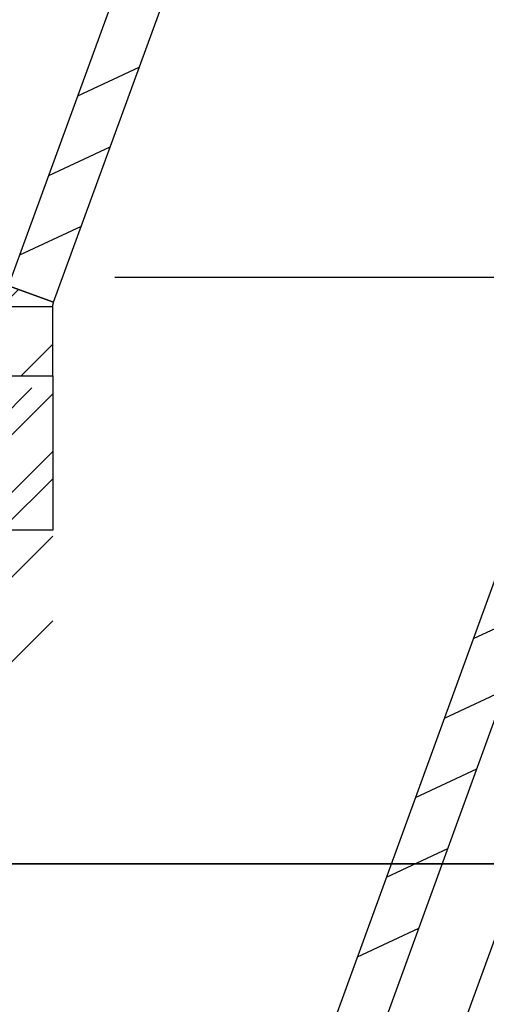
# Model space of a CAD drawing. Units: millimetres. Extents: x 3978 to 85105, y -10669 to 27646.
# Drawn here: x 4688 to 4766, y -9289 to -9125 of the extents above; entities that cross this region are included whole.
import ezdxf

# ---------------------------------------------------------------- set-up
doc = ezdxf.new("R2010")
doc.units = ezdxf.units.MM
doc.linetypes.add('DDS_LT3', pattern=[259.999998, 20, -69.999999, 100, -69.999999])
for name, color, linetype in [('BELKI - WIEŃCE', 7, 'Continuous'), ('IZOLACJE PRZECIWWODNE', 7, 'Continuous'), ('Nawiew', 7, 'Continuous'), ('OPISY.wykonawczy', 7, 'Continuous'), ('Osie', 7, 'Continuous'), ('POZYCJE KONSTRUKTORSKIE', 7, 'Continuous'), ('STROPY', 7, 'Continuous'), ('STROPY.widoczne', 7, 'Continuous'), ('TEREN', 7, 'Continuous'), ('TEREN - ZASYPY', 7, 'Continuous'), ('TEREN ISTNIEJĄCAY.linia przekroju', 7, 'Continuous'), ('WYMIARY.bud._wyk.', 7, 'Continuous'), ('ZNACZNIKI - PRZEKROJE.widoczne', 7, 'Continuous'), ('ZNACZNIKI WARSTW', 7, 'Continuous')]:
    doc.layers.add(name, color=color, linetype=linetype)

# ---------------------------------------------------------------- blocks, each defined once
blk = doc.blocks.new('BER_BE100090BoL_1043_000_020102_2_0_350_315_80_0_10_1_0nff_270_0_350_315_-180_90_100_0_0J-867')
at = {"color": 0, "lineweight": -2}
for p, q in [((-255, 0), (-255, 257.5)), ((-175, 0), (-175, 257.5)), ((-138.9, 257.5), (-138.9, 257.5)), ((2.5, 257.5), (2.5, 257.5)), ((143.9, 257.5), (143.9, 257.5)), ((175, 257.5), (175, 0)), ((255, 257.5), (255, 0)), ((-204.3, 237.5), (-255, 186.8)), ((-62.8, 237.5), (-142.8, 157.5)), ((78.6, 237.5), (-1.4, 157.5)), ((220, 237.5), (140, 157.5)), ((-175, 221.4), (-255, 141.4)), ((255, 227.2), (175, 147.2)), ((-175, 125.3), (-255, 45.3)), ((255, 131.1), (175, 51.1)), ((255, 85.7), (175, 5.7)), ((-175, 80), (-255, 0)), ((-255, 0), (-255, 0)), ((-175, 0), (-255, 0)), ((-175, 0), (-255, 0)), ((-175, 0), (-175, 0)), ((-138.9, 0), (-138.9, 0)), ((-113.6, 0), (-113.6, 0)), ((-113.6, 0), (-113.6, 0)), ((-175, -16.1), (-255, -96.1)), ((2.5, 0), (2.5, 0)), ((27.8, 0), (27.8, 0)), ((27.8, 0), (27.8, 0)), ((143.9, 0), (143.9, 0)), ((169.3, 0), (169.3, 0)), ((169.3, 0), (169.3, 0)), ((255, 0), (175, 0)), ((255, 0), (175, 0)), ((175, 0), (175, 0)), ((255, -10.3), (175, -90.3)), ((255, 0), (255, 0)), ((-175, -157.5), (-255, -237.5)), ((-33.6, -157.5), (-113.6, -237.5)), ((107.8, -157.5), (27.8, -237.5)), ((255, -151.8), (169.3, -237.5))]:
    blk.add_line(p, q, dxfattribs=at)
for points in [[(175, 257.5, 0), (175, 257.5, 0), (-175, 257.5, 0), (-175, 257.5, 0)], [(-175, -157.5, 0), (-175, 157.5, 0), (175, 157.5, 0), (175, -157.5, 0), (-175, -157.5, 0)], [(-175, -157.5, 0), (-175, 157.5, 0), (175, 157.5, 0), (175, -157.5, 0), (-175, -157.5, 0)], [(-175, 0, 0), (-175, 157.5, 0), (175, 157.5, 0), (175, 0, 0)], [(175, 0, 0), (175, -157.5, 0), (-175, -157.5, 0), (-175, 0, 0)]]:
    blk.add_polyline3d(points, dxfattribs=at)
blk = doc.blocks.new('BER_BE100090BoL_1043_000_020102_2_0_350_315_80_0_10_1_90nff_0_0_350_315_20_100_0_0J-869')
at = {"color": 0, "lineweight": -2}
for p, q in [((-227.3, 169.1), (-217.3, 179.2)), ((-113.6, 141.4), (-113.6, 141.4)), ((-9.9, 103.7), (-9.9, 103.7)), ((-255, 0), (-166.1, 88.9)), ((93.8, 66), (93.8, 66)), ((175.2, 5.9), (197.5, 28.2)), ((-113.6, 0), (-113.6, 0)), ((27.8, 0), (27.8, 0)), ((169.3, 0), (169.3, 0))]:
    blk.add_line(p, q, dxfattribs=at)
for points in [[(-255, 0, 0), (255, 0, 0), (255, 0.3, 0), (255, 0.7, 0), (255, 1, 0), (255, 1.4, 0), (255.1, 1.7, 0), (255.1, 2.1, 0), (255.1, 2.4, 0), (255.2, 2.8, 0), (255.2, 3.1, 0), (255.3, 3.5, 0), (255.4, 3.8, 0), (255.4, 4.2, 0), (255.5, 4.5, 0), (255.6, 4.8, 0), (255.7, 5.2, 0), (255.8, 5.5, 0), (255.9, 5.8, 0), (256, 6.2, 0), (256.1, 6.5, 0), (256.2, 6.8, 0), (-223, 181.3, 0), (-224.3, 177.9, 0), (-225.5, 174.4, 0), (-226.7, 171, 0), (-227.8, 167.6, 0), (-228.9, 164.1, 0), (-230.1, 160.7, 0), (-231.1, 157.2, 0), (-232.2, 153.7, 0), (-233.3, 150.3, 0), (-234.3, 146.8, 0), (-235.3, 143.3, 0), (-236.2, 139.8, 0), (-237.2, 136.3, 0), (-238.1, 132.8, 0), (-239, 129.3, 0), (-239.9, 125.8, 0), (-240.7, 122.2, 0), (-241.5, 118.7, 0), (-242.3, 115.2, 0), (-243.1, 111.6, 0), (-243.9, 108.1, 0), (-244.6, 104.5, 0), (-245.3, 101, 0), (-246, 97.4, 0), (-246.6, 93.8, 0), (-247.3, 90.2, 0), (-247.9, 86.7, 0), (-248.4, 83.1, 0), (-249, 79.5, 0), (-249.5, 75.9, 0), (-250, 72.3, 0), (-250.5, 68.7, 0), (-251, 65.1, 0), (-251.4, 61.5, 0), (-251.8, 57.9, 0), (-252.2, 54.3, 0), (-252.6, 50.7, 0), (-252.9, 47.1, 0), (-253.2, 43.5, 0), (-253.5, 39.9, 0), (-253.8, 36.2, 0), (-254, 32.6, 0), (-254.2, 29, 0), (-254.4, 25.4, 0), (-254.6, 21.8, 0), (-254.7, 18.1, 0), (-254.8, 14.5, 0), (-254.9, 10.9, 0), (-255, 7.3, 0), (-255, 3.6, 0), (-255, 0, 0)], [(-175, 0, 0), (175, 0, 0), (175, 1.6, 0), (175.1, 3.2, 0), (175.1, 4.8, 0), (175.2, 6.3, 0), (175.3, 7.9, 0), (175.5, 9.5, 0), (175.6, 11.1, 0), (175.8, 12.7, 0), (176, 14.2, 0), (176.3, 15.8, 0), (176.5, 17.4, 0), (176.8, 18.9, 0), (177.1, 20.5, 0), (177.5, 22, 0), (177.8, 23.6, 0), (178.2, 25.1, 0), (178.6, 26.6, 0), (179.1, 28.2, 0), (179.5, 29.7, 0), (180, 31.2, 0), (180.5, 32.7, 0), (181, 34.2, 0), (-147.9, 153.9, 0), (-149, 150.8, 0), (-150.1, 147.6, 0), (-151.2, 144.4, 0), (-152.2, 141.3, 0), (-153.3, 138.1, 0), (-154.3, 134.9, 0), (-155.3, 131.7, 0), (-156.3, 128.5, 0), (-157.2, 125.3, 0), (-158.1, 122.1, 0), (-159, 118.9, 0), (-159.9, 115.7, 0), (-160.7, 112.4, 0), (-161.6, 109.2, 0), (-162.4, 105.9, 0), (-163.1, 102.7, 0), (-163.9, 99.4, 0), (-164.6, 96.2, 0), (-165.3, 92.9, 0), (-166, 89.6, 0), (-166.6, 86.4, 0), (-167.3, 83.1, 0), (-167.9, 79.8, 0), (-168.5, 76.5, 0), (-169, 73.2, 0), (-169.5, 69.9, 0), (-170, 66.6, 0), (-170.5, 63.3, 0), (-171, 60, 0), (-171.4, 56.7, 0), (-171.8, 53.3, 0), (-172.2, 50, 0), (-172.6, 46.7, 0), (-172.9, 43.4, 0), (-173.2, 40.1, 0), (-173.5, 36.7, 0), (-173.8, 33.4, 0), (-174, 30.1, 0), (-174.2, 26.7, 0), (-174.4, 23.4, 0), (-174.6, 20, 0), (-174.7, 16.7, 0), (-174.8, 13.4, 0), (-174.9, 10, 0), (-175, 6.7, 0), (-175, 3.3, 0), (-175, 0, 0)]]:
    blk.add_polyline3d(points, dxfattribs=at)

msp = doc.modelspace()

# ---------------------------------------------------------------- hatches: boundary and pattern name
at = {"layer": 'OPISY.wykonawczy'}
for points in [[(4714.63, -9265.74), (4712.39, -9265.74), (4710.97, -9265.74)], [(4714.63, -9265.74), (4710.97, -9265.74), (4713.93, -9265.74)], [(4713.93, -9265.74), (4712.74, -9265.74), (4714.17, -9265.74)], [(4714.17, -9265.74), (4714.63, -9265.74), (4713.93, -9265.74)], [(4714.17, -9265.74), (4718.29, -9265.74), (4716.87, -9265.74)], [(4714.63, -9265.74), (4714.17, -9265.74), (4716.87, -9265.74)], [(4730.52, -9265.74), (4736.3, -9265.74), (4729.02, -9265.74)], [(4729.02, -9265.74), (4736.3, -9265.74), (4730.52, -9265.74)], [(4737.79, -9265.74), (4737.27, -9265.74), (4736.76, -9265.74)], [(4737.79, -9265.74), (4736.76, -9265.74), (4738.19, -9265.74)], [(4736.76, -9265.74), (4738.15, -9265.74), (4738.19, -9265.74)], [(4736.76, -9265.74), (4744.1, -9265.74), (4744.09, -9265.74)], [(4736.76, -9265.74), (4744.09, -9265.74), (4738.15, -9265.74)], [(4744.1, -9265.74), (4744.1, -9265.74), (4736.76, -9265.74), (4744.1, -9265.74)], [(4744.1, -9265.74), (4744.1, -9265.74), (4736.76, -9265.74), (4744.1, -9265.74)], [(4738.23, -9265.74), (4738.23, -9265.74), (4744.1, -9265.74), (4736.76, -9265.74)], [(4738.26, -9265.74), (4738.23, -9265.74), (4736.76, -9265.74)], [(4736.76, -9265.74), (4737.28, -9265.74), (4737.8, -9265.74)], [(4736.76, -9265.74), (4737.8, -9265.74), (4738.61, -9265.74)], [(4736.76, -9265.74), (4738.61, -9265.74), (4738.26, -9265.74)], [(4737.79, -9265.74), (4738.19, -9265.74), (4738.56, -9265.74)], [(4738.56, -9265.74), (4738.3, -9265.74), (4737.79, -9265.74)], [(4739.24, -9265.74), (4738.61, -9265.74), (4737.8, -9265.74)], [(4739.24, -9265.74), (4737.8, -9265.74), (4738.31, -9265.74)], [(4744.1, -9265.74), (4738.23, -9265.74), (4742.67, -9265.74)], [(4740.55, -9265.74), (4739.68, -9265.74), (4738.3, -9265.74)], [(4740.55, -9265.74), (4738.3, -9265.74), (4739.22, -9265.74)], [(4738.3, -9265.74), (4738.89, -9265.74), (4739.22, -9265.74)], [(4738.3, -9265.74), (4738.56, -9265.74), (4738.89, -9265.74)], [(4740.08, -9265.74), (4740.48, -9265.74), (4738.31, -9265.74), (4739.66, -9265.74)], [(4740.48, -9265.74), (4740.02, -9265.74), (4738.31, -9265.74), (4740.48, -9265.74)], [(4738.31, -9265.74), (4740.02, -9265.74), (4739.24, -9265.74)], [(4740.55, -9265.74), (4739.22, -9265.74), (4740.06, -9265.74)], [(4739.7, -9265.74), (4739.83, -9265.74), (4740.94, -9265.74)], [(4739.7, -9265.74), (4740.94, -9265.74), (4740.82, -9265.74)], [(4739.7, -9265.74), (4740.82, -9265.74), (4739.79, -9265.74)], [(4739.79, -9265.74), (4739.75, -9265.74), (4739.7, -9265.74)], [(4740.82, -9265.74), (4739.84, -9265.74), (4739.79, -9265.74)], [(4739.83, -9265.74), (4741.06, -9265.74), (4740.94, -9265.74)], [(4739.83, -9265.74), (4741.18, -9265.74), (4741.06, -9265.74)], [(4739.97, -9265.74), (4741.18, -9265.74), (4739.83, -9265.74)], [(4740.08, -9265.74), (4739.98, -9265.74), (4739.84, -9265.74)], [(4740.08, -9265.74), (4739.84, -9265.74), (4740.82, -9265.74)], [(4739.97, -9265.74), (4740.1, -9265.74), (4740.49, -9265.74)], [(4739.97, -9265.74), (4740.49, -9265.74), (4740.73, -9265.74)], [(4739.97, -9265.74), (4740.73, -9265.74), (4741.51, -9265.74)], [(4739.97, -9265.74), (4741.51, -9265.74), (4741.18, -9265.74)], [(4740.48, -9265.74), (4740.49, -9265.74), (4740.02, -9265.74)], [(4740.55, -9265.74), (4740.06, -9265.74), (4740.56, -9265.74)], [(4740.08, -9265.74), (4740.82, -9265.74), (4740.91, -9265.74)], [(4740.08, -9265.74), (4740.91, -9265.74), (4740.55, -9265.74)], [(4740.55, -9265.74), (4740.17, -9265.74), (4740.08, -9265.74)], [(4740.55, -9265.74), (4740.41, -9265.74), (4740.17, -9265.74)], [(4741, -9265.74), (4740.49, -9265.74), (4740.48, -9265.74)], [(4740.48, -9265.74), (4741.28, -9265.74), (4742.58, -9265.74)], [(4740.48, -9265.74), (4742.58, -9265.74), (4743.09, -9265.74)], [(4740.48, -9265.74), (4743.09, -9265.74), (4741.84, -9265.74)], [(4740.48, -9265.74), (4741.84, -9265.74), (4741, -9265.74)], [(4742.83, -9265.74), (4741.25, -9265.74), (4740.55, -9265.74)], [(4740.93, -9265.74), (4740.93, -9265.74), (4742.83, -9265.74), (4740.55, -9265.74)], [(4740.55, -9265.74), (4740.56, -9265.74), (4740.93, -9265.74)], [(4740.91, -9265.74), (4740.7, -9265.74), (4740.55, -9265.74)], [(4741.22, -9265.74), (4741.03, -9265.74), (4740.7, -9265.74)], [(4741.22, -9265.74), (4740.7, -9265.74), (4741.08, -9265.74)], [(4740.7, -9265.74), (4740.99, -9265.74), (4741.08, -9265.74)], [(4740.7, -9265.74), (4740.91, -9265.74), (4740.99, -9265.74)], [(4740.73, -9265.74), (4741.72, -9265.74), (4741.51, -9265.74)], [(4742.83, -9265.74), (4740.93, -9265.74), (4741.56, -9265.74)], [(4741.22, -9265.74), (4741.08, -9265.74), (4741.36, -9265.74)], [(4741.36, -9265.74), (4741.46, -9265.74), (4741.22, -9265.74)], [(4742.83, -9265.74), (4742.39, -9265.74), (4741.25, -9265.74)], [(4741.97, -9265.74), (4741.36, -9265.74), (4741.56, -9265.74)], [(4741.36, -9265.74), (4741.97, -9265.74), (4741.46, -9265.74)], [(4743.28, -9265.74), (4741.56, -9265.74), (4741.82, -9265.74)], [(4741.56, -9265.74), (4743.28, -9265.74), (4742.83, -9265.74)], [(4741.97, -9265.74), (4741.56, -9265.74), (4741.64, -9265.74)], [(4741.97, -9265.74), (4741.64, -9265.74), (4741.82, -9265.74)], [(4743.28, -9265.74), (4741.82, -9265.74), (4742.09, -9265.74)], [(4742.24, -9265.74), (4741.97, -9265.74), (4741.82, -9265.74)], [(4742.24, -9265.74), (4741.82, -9265.74), (4741.91, -9265.74)], [(4743.09, -9265.74), (4742.16, -9265.74), (4741.84, -9265.74)], [(4742.24, -9265.74), (4741.91, -9265.74), (4742, -9265.74)], [(4742.24, -9265.74), (4742, -9265.74), (4742.17, -9265.74)], [(4744.05, -9265.74), (4743.28, -9265.74), (4742.09, -9265.74)], [(4742.5, -9265.74), (4744.05, -9265.74), (4744.05, -9265.74), (4742.09, -9265.74)], [(4742.37, -9265.74), (4742.16, -9265.74), (4743.09, -9265.74)], [(4743.09, -9265.74), (4742.62, -9265.74), (4742.37, -9265.74)], [(4742.5, -9265.74), (4742.65, -9265.74), (4744.05, -9265.74)], [(4743.09, -9265.74), (4744.1, -9265.74), (4742.62, -9265.74)], [(4744.1, -9265.74), (4742.67, -9265.74), (4742.62, -9265.74)], [(4743.09, -9265.74), (4743.59, -9265.74), (4744.1, -9265.74)], [(4744.05, -9265.74), (4743.89, -9265.74), (4743.28, -9265.74)]]:
    msp.add_hatch(color=8, dxfattribs=at).paths.add_polyline_path(points)
at = {"layer": 'POZYCJE KONSTRUKTORSKIE'}
for points in [[(4694.03, -9265.74), (4691.4, -9265.74), (4690.33, -9265.74)], [(4694.03, -9265.74), (4690.33, -9265.74), (4690.89, -9265.74)], [(4694.03, -9265.74), (4690.89, -9265.74), (4692.11, -9265.74)], [(4694.03, -9265.74), (4693.25, -9265.74), (4691.4, -9265.74)], [(4694.03, -9265.74), (4692.11, -9265.74), (4692.77, -9265.74)], [(4692.77, -9265.74), (4693.43, -9265.74), (4694.03, -9265.74)], [(4694.03, -9265.74), (4693.43, -9265.74), (4694.34, -9265.74)], [(4694.03, -9265.74), (4694.34, -9265.74), (4696.91, -9265.74)], [(4694.34, -9265.74), (4694.58, -9265.74), (4696.91, -9265.74)]]:
    msp.add_hatch(color=8, dxfattribs=at).paths.add_polyline_path(points)

# ---------------------------------------------------------------- linework, layer by layer
at = {"layer": 'BELKI - WIEŃCE', "color": 8}
for p, q in [((4959.91, -9265.74), (4569.15, -9265.74)), ((4569.58, -9265.74), (4959.91, -9265.74))]:
    msp.add_line(p, q, dxfattribs=at)
at = {"layer": 'IZOLACJE PRZECIWWODNE', "color": 8}
for p, q in [((4690.7, -9265.74), (4690.7, -9265.74)), ((4690.7, -9265.74), (4690.7, -9265.74)), ((4693.94, -9265.74), (4693.94, -9265.74)), ((4693.94, -9265.74), (4693.94, -9265.74)), ((4703.7, -9265.74), (4703.7, -9265.74)), ((4703.7, -9265.74), (4703.7, -9265.74)), ((4706.93, -9265.74), (4706.93, -9265.74)), ((4706.93, -9265.74), (4706.93, -9265.74)), ((4716.7, -9265.74), (4716.7, -9265.74)), ((4716.7, -9265.74), (4716.7, -9265.74)), ((4719.93, -9265.74), (4719.93, -9265.74)), ((4719.93, -9265.74), (4719.93, -9265.74)), ((4729.7, -9265.74), (4729.7, -9265.74)), ((4729.7, -9265.74), (4729.7, -9265.74)), ((4732.92, -9265.74), (4732.92, -9265.74)), ((4732.92, -9265.74), (4732.92, -9265.74)), ((4742.7, -9265.74), (4742.7, -9265.74)), ((4742.7, -9265.74), (4742.7, -9265.74)), ((4745.92, -9265.74), (4745.92, -9265.74)), ((4745.92, -9265.74), (4745.92, -9265.74)), ((4755.7, -9265.74), (4755.7, -9265.74)), ((4755.7, -9265.74), (4755.7, -9265.74)), ((4758.91, -9265.74), (4758.91, -9265.74)), ((4758.91, -9265.74), (4758.91, -9265.74))]:
    msp.add_line(p, q, dxfattribs=at)
at = {"layer": 'Nawiew', "color": 8}
for p, q in [((4686.43, -9169.27), (4760.16, -8966.68)), ((4693.94, -9172), (4767.68, -8969.41)), ((4617.04, -9631.78), (4801.34, -9125.42)), ((4624.56, -9634.52), (4808.86, -9128.16)), ((4697.98, -9137.53), (4708.23, -9132.75)), ((4693.14, -9150.82), (4703.39, -9146.04)), ((4646.02, -9154.56), (4693.94, -9172)), ((4688.3, -9164.11), (4698.56, -9159.33)), ((4642.82, -9172.69), (4693.82, -9172.69)), ((4693.82, -9184.29), (4693.82, -9172.69)), ((4688.53, -9184.29), (4693.82, -9179)), ((4642.82, -9184.29), (4693.82, -9184.29)), ((4763.96, -9228.13), (4774.21, -9223.35)), ((4759.12, -9241.42), (4769.38, -9236.64)), ((4754.29, -9254.71), (4764.54, -9249.93)), ((4749.45, -9268), (4759.7, -9263.22)), ((4744.61, -9281.29), (4754.86, -9276.51))]:
    msp.add_line(p, q, dxfattribs=at)
at = {"layer": 'Nawiew', "color": 8, "linetype": 'DDS_LT3'}
msp.add_line((4636.31, -9638.8), (4820.61, -9132.44), dxfattribs=at)
at = {"layer": 'OPISY.wykonawczy', "color": 8}
for p, q in [((4690.95, -9265.74), (4690.95, -9265.74)), ((4694.56, -9265.74), (4694.56, -9265.74)), ((4695.7, -9265.74), (4695.7, -9265.74)), ((4699.26, -9265.74), (4699.26, -9265.74)), ((4699.26, -9265.74), (4706.14, -9265.74)), ((4699.26, -9265.74), (4703.39, -9265.74)), ((4699.26, -9265.74), (4706.14, -9265.74)), ((4700.08, -9265.74), (4700.08, -9265.74)), ((4700.45, -9265.74), (4700.45, -9265.74)), ((4704.06, -9265.74), (4707.67, -9265.74)), ((4709.23, -9265.74), (4709.23, -9265.74)), ((4711.41, -9265.74), (4715.02, -9265.74)), ((4711.45, -9265.74), (4715.06, -9265.74)), ((4711.94, -9265.74), (4715.2, -9265.74)), ((4717.72, -9265.74), (4720.3, -9265.74)), ((4719.01, -9265.74), (4722.28, -9265.74)), ((4722.88, -9265.74), (4720.3, -9265.74)), ((4722.88, -9265.74), (4725.63, -9265.74)), ((4728.21, -9265.74), (4725.63, -9265.74)), ((4727.26, -9265.74), (4727.26, -9265.74)), ((4732.59, -9265.74), (4727.26, -9265.74)), ((4727.74, -9265.74), (4727.74, -9265.74)), ((4729.33, -9265.74), (4733.11, -9265.74)), ((4729.78, -9265.74), (4729.78, -9265.74)), ((4730.27, -9265.74), (4739.72, -9265.74)), ((4733.81, -9265.74), (4736.39, -9265.74)), ((4738.97, -9265.74), (4736.39, -9265.74)), ((4738.05, -9265.74), (4738.05, -9265.74)), ((4738.97, -9265.74), (4741.72, -9265.74)), ((4740.68, -9265.74), (4740.68, -9265.74)), ((4744.29, -9265.74), (4741.72, -9265.74)), ((4741.78, -9265.74), (4741.78, -9265.74)), ((4747.67, -9265.74), (4741.83, -9265.74)), ((4741.83, -9265.74), (4747.67, -9265.74)), ((4741.83, -9265.74), (4747.67, -9265.74)), ((4746.36, -9265.74), (4755.81, -9265.74)), ((4750.83, -9265.74), (4754.09, -9265.74)), ((4755.05, -9265.74), (4755.05, -9265.74)), ((4756.95, -9265.74), (4764.34, -9265.74)), ((4764.34, -9265.74), (4756.95, -9265.74)), ((4757.42, -9265.74), (4757.42, -9265.74)), ((4764.82, -9265.74), (4757.42, -9265.74)), ((4757.87, -9265.74), (4757.87, -9265.74)), ((4760, -9265.74), (4764.82, -9265.74)), ((4760.74, -9265.74), (4762.63, -9265.74)), ((4764.69, -9265.74), (4762.63, -9265.74)), ((4764.69, -9265.74), (4766.75, -9265.74)), ((4765.43, -9265.74), (4765.43, -9265.74))]:
    msp.add_line(p, q, dxfattribs=at)
for points in [[(4690.95, -9265.74, 0), (4689.92, -9265.74, 0), (4688.72, -9265.74, 0), (4687.17, -9265.74, 0), (4686.14, -9265.74, 0), (4684.77, -9265.74, 0), (4684.6, -9265.74, 0), (4684.6, -9265.74, 0), (4684.77, -9265.74, 0), (4686.14, -9265.74, 0), (4687.17, -9265.74, 0), (4688.72, -9265.74, 0), (4689.92, -9265.74, 0), (4690.95, -9265.74, 0)], [(4687.64, -9265.74, 0), (4693.83, -9265.74, 0), (4690.39, -9265.74, 0), (4692.11, -9265.74, 0), (4692.97, -9265.74, 0), (4693.83, -9265.74, 0), (4694.17, -9265.74, 0), (4694.17, -9265.74, 0), (4693.83, -9265.74, 0), (4692.46, -9265.74, 0), (4691.08, -9265.74, 0), (4689.36, -9265.74, 0), (4687.64, -9265.74, 0), (4686.96, -9265.74, 0), (4686.78, -9265.74, 0)], [(4695.7, -9265.74, 0), (4694.67, -9265.74, 0), (4693.46, -9265.74, 0), (4691.92, -9265.74, 0), (4690.88, -9265.74, 0), (4689.51, -9265.74, 0), (4689.34, -9265.74, 0), (4689.34, -9265.74, 0), (4689.51, -9265.74, 0), (4690.88, -9265.74, 0), (4691.92, -9265.74, 0), (4693.46, -9265.74, 0), (4694.67, -9265.74, 0), (4695.7, -9265.74, 0)], [(4696.98, -9265.74, 0), (4696.47, -9265.74, 0), (4694.75, -9265.74, 0), (4693.2, -9265.74, 0), (4691.31, -9265.74, 0), (4691.14, -9265.74, 0), (4691.31, -9265.74, 0), (4692.69, -9265.74, 0), (4695.26, -9265.74, 0), (4696.47, -9265.74, 0), (4696.98, -9265.74, 0), (4696.98, -9265.74, 0), (4696.47, -9265.74, 0), (4694.75, -9265.74, 0), (4693.2, -9265.74, 0), (4691.31, -9265.74, 0), (4691.14, -9265.74, 0)], [(4695.31, -9265.74, 0), (4693.59, -9265.74, 0), (4692.56, -9265.74, 0), (4692.39, -9265.74, 0), (4692.39, -9265.74, 0), (4692.56, -9265.74, 0), (4693.59, -9265.74, 0), (4695.31, -9265.74, 0), (4696.68, -9265.74, 0), (4698.06, -9265.74, 0), (4699.43, -9265.74, 0), (4699.78, -9265.74, 0), (4699.78, -9265.74, 0), (4699.43, -9265.74, 0), (4698.06, -9265.74, 0), (4696.68, -9265.74, 0), (4695.31, -9265.74, 0)], [(4700.45, -9265.74, 0), (4699.42, -9265.74, 0), (4698.22, -9265.74, 0), (4696.67, -9265.74, 0), (4695.64, -9265.74, 0), (4694.26, -9265.74, 0), (4694.09, -9265.74, 0), (4694.09, -9265.74, 0), (4694.26, -9265.74, 0), (4695.64, -9265.74, 0), (4696.67, -9265.74, 0), (4698.22, -9265.74, 0), (4699.42, -9265.74, 0), (4700.45, -9265.74, 0)], [(4694.56, -9265.74, 0), (4694.74, -9265.74, 0), (4696.11, -9265.74, 0), (4697.31, -9265.74, 0), (4698.69, -9265.74, 0)], [(4703.28, -9265.74, 0), (4702.77, -9265.74, 0), (4701.39, -9265.74, 0), (4700.19, -9265.74, 0), (4698.47, -9265.74, 0), (4697.44, -9265.74, 0), (4697.27, -9265.74, 0), (4697.27, -9265.74, 0), (4697.44, -9265.74, 0), (4698.47, -9265.74, 0), (4700.19, -9265.74, 0), (4700.88, -9265.74, 0), (4702.42, -9265.74, 0), (4703.28, -9265.74, 0), (4704.14, -9265.74, 0), (4704.14, -9265.74, 0), (4703.28, -9265.74, 0), (4702.42, -9265.74, 0), (4700.88, -9265.74, 0), (4700.19, -9265.74, 0), (4698.47, -9265.74, 0), (4697.44, -9265.74, 0), (4697.27, -9265.74, 0)], [(4700.08, -9265.74, 0), (4700.76, -9265.74, 0), (4702.14, -9265.74, 0), (4703.51, -9265.74, 0), (4704.89, -9265.74, 0), (4705.75, -9265.74, 0), (4706.44, -9265.74, 0), (4706.44, -9265.74, 0), (4705.75, -9265.74, 0), (4704.89, -9265.74, 0), (4703.51, -9265.74, 0), (4702.14, -9265.74, 0), (4700.76, -9265.74, 0), (4700.08, -9265.74, 0)], [(4704.02, -9265.74, 0), (4702.99, -9265.74, 0), (4701.61, -9265.74, 0), (4701.44, -9265.74, 0), (4701.44, -9265.74, 0), (4701.61, -9265.74, 0), (4702.99, -9265.74, 0), (4704.02, -9265.74, 0), (4705.56, -9265.74, 0), (4706.77, -9265.74, 0), (4707.63, -9265.74, 0), (4708.31, -9265.74, 0), (4708.31, -9265.74, 0), (4707.63, -9265.74, 0), (4706.77, -9265.74, 0), (4705.56, -9265.74, 0), (4704.02, -9265.74, 0)], [(4703.73, -9265.74, 0), (4709.92, -9265.74, 0), (4706.48, -9265.74, 0), (4708.2, -9265.74, 0), (4709.06, -9265.74, 0), (4709.92, -9265.74, 0), (4710.26, -9265.74, 0), (4710.26, -9265.74, 0), (4709.92, -9265.74, 0), (4708.54, -9265.74, 0), (4707.17, -9265.74, 0), (4705.45, -9265.74, 0), (4703.73, -9265.74, 0), (4703.04, -9265.74, 0), (4702.87, -9265.74, 0)], [(4705.61, -9265.74, 0), (4705.61, -9265.74, 0), (4706.12, -9265.74, 0), (4707.15, -9265.74, 0), (4708.19, -9265.74, 0)], [(4709.23, -9265.74, 0), (4713.87, -9265.74, 0), (4715.25, -9265.74, 0), (4715.93, -9265.74, 0), (4716.62, -9265.74, 0), (4716.62, -9265.74, 0), (4715.93, -9265.74, 0), (4715.25, -9265.74, 0), (4713.87, -9265.74, 0), (4709.23, -9265.74, 0)], [(4712.45, -9265.74, 0), (4711.25, -9265.74, 0), (4710.22, -9265.74, 0), (4710.05, -9265.74, 0), (4710.05, -9265.74, 0), (4710.22, -9265.74, 0), (4711.25, -9265.74, 0), (4712.45, -9265.74, 0), (4714.34, -9265.74, 0), (4715.37, -9265.74, 0), (4716.23, -9265.74, 0), (4716.92, -9265.74, 0), (4716.92, -9265.74, 0), (4716.23, -9265.74, 0), (4715.37, -9265.74, 0), (4714.34, -9265.74, 0), (4712.45, -9265.74, 0)], [(4715.53, -9265.74, 0), (4714.5, -9265.74, 0), (4713.47, -9265.74, 0), (4712.95, -9265.74, 0), (4712.95, -9265.74, 0)], [(4713, -9265.74, 0), (4713, -9265.74, 0), (4713.51, -9265.74, 0), (4714.55, -9265.74, 0), (4715.58, -9265.74, 0)], [(4719.37, -9265.74, 0), (4718.86, -9265.74, 0), (4717.48, -9265.74, 0), (4716.28, -9265.74, 0), (4714.56, -9265.74, 0), (4713.53, -9265.74, 0), (4713.36, -9265.74, 0), (4713.36, -9265.74, 0), (4713.53, -9265.74, 0), (4714.56, -9265.74, 0), (4716.28, -9265.74, 0), (4716.97, -9265.74, 0), (4718.51, -9265.74, 0), (4719.37, -9265.74, 0), (4720.23, -9265.74, 0), (4720.23, -9265.74, 0), (4719.37, -9265.74, 0), (4718.51, -9265.74, 0), (4716.97, -9265.74, 0), (4716.28, -9265.74, 0), (4714.56, -9265.74, 0), (4713.53, -9265.74, 0), (4713.36, -9265.74, 0)], [(4720.35, -9265.74, 0), (4719.31, -9265.74, 0), (4717.94, -9265.74, 0), (4717.77, -9265.74, 0), (4717.77, -9265.74, 0), (4717.94, -9265.74, 0), (4719.31, -9265.74, 0), (4720.35, -9265.74, 0), (4721.89, -9265.74, 0), (4723.1, -9265.74, 0), (4723.95, -9265.74, 0), (4724.64, -9265.74, 0), (4724.64, -9265.74, 0), (4723.95, -9265.74, 0), (4723.1, -9265.74, 0), (4721.89, -9265.74, 0), (4720.35, -9265.74, 0)], [(4725.72, -9265.74, 0), (4722.28, -9265.74, 0), (4721.42, -9265.74, 0), (4720.39, -9265.74, 0), (4719.01, -9265.74, 0), (4718.84, -9265.74, 0)], [(4727.62, -9265.74, 0), (4726.25, -9265.74, 0), (4724.87, -9265.74, 0), (4722.81, -9265.74, 0), (4720.92, -9265.74, 0), (4720.23, -9265.74, 0), (4720.23, -9265.74, 0), (4720.4, -9265.74, 0), (4720.92, -9265.74, 0), (4722.12, -9265.74, 0), (4725.39, -9265.74, 0), (4726.25, -9265.74, 0), (4726.93, -9265.74, 0), (4727.62, -9265.74, 0), (4727.62, -9265.74, 0), (4726.25, -9265.74, 0), (4724.87, -9265.74, 0), (4722.81, -9265.74, 0), (4720.92, -9265.74, 0), (4720.23, -9265.74, 0)], [(4729.78, -9265.74, 0), (4728.75, -9265.74, 0), (4727.55, -9265.74, 0), (4726, -9265.74, 0), (4724.97, -9265.74, 0), (4723.6, -9265.74, 0), (4723.42, -9265.74, 0), (4723.42, -9265.74, 0), (4723.6, -9265.74, 0), (4724.97, -9265.74, 0), (4726, -9265.74, 0), (4727.55, -9265.74, 0), (4728.75, -9265.74, 0), (4729.78, -9265.74, 0)], [(4727.74, -9265.74, 0), (4728.42, -9265.74, 0), (4729.8, -9265.74, 0), (4731.17, -9265.74, 0), (4732.55, -9265.74, 0), (4733.41, -9265.74, 0), (4734.1, -9265.74, 0), (4734.1, -9265.74, 0), (4733.41, -9265.74, 0), (4732.55, -9265.74, 0), (4731.17, -9265.74, 0), (4729.8, -9265.74, 0), (4728.42, -9265.74, 0), (4727.74, -9265.74, 0)], [(4737.7, -9265.74, 0), (4738.05, -9265.74, 0), (4738.74, -9265.74, 0)], [(4739.24, -9265.74, 0), (4738.93, -9265.74, 0), (4738.61, -9265.74, 0), (4739.24, -9265.74, 0)], [(4740.68, -9265.74, 0), (4742.23, -9265.74, 0), (4743.26, -9265.74, 0), (4744.81, -9265.74, 0), (4746.01, -9265.74, 0), (4746.53, -9265.74, 0), (4746.53, -9265.74, 0)], [(4741.78, -9265.74, 0), (4743.33, -9265.74, 0), (4744.36, -9265.74, 0), (4745.74, -9265.74, 0), (4747.11, -9265.74, 0), (4747.46, -9265.74, 0), (4747.46, -9265.74, 0)], [(4749.76, -9265.74, 0), (4748.04, -9265.74, 0), (4747.01, -9265.74, 0), (4746.84, -9265.74, 0), (4746.84, -9265.74, 0), (4747.01, -9265.74, 0), (4748.04, -9265.74, 0), (4749.76, -9265.74, 0), (4751.14, -9265.74, 0), (4752.51, -9265.74, 0), (4753.89, -9265.74, 0), (4754.23, -9265.74, 0), (4754.23, -9265.74, 0), (4753.89, -9265.74, 0), (4752.51, -9265.74, 0), (4751.14, -9265.74, 0), (4749.76, -9265.74, 0)], [(4747.46, -9265.74, 0), (4749.35, -9265.74, 0), (4750.38, -9265.74, 0), (4751.58, -9265.74, 0), (4752.96, -9265.74, 0), (4753.3, -9265.74, 0), (4753.3, -9265.74, 0)], [(4757.53, -9265.74, 0), (4754.09, -9265.74, 0), (4753.23, -9265.74, 0), (4752.2, -9265.74, 0), (4750.83, -9265.74, 0), (4750.65, -9265.74, 0)], [(4753.35, -9265.74, 0), (4752.31, -9265.74, 0), (4750.94, -9265.74, 0), (4750.77, -9265.74, 0), (4750.77, -9265.74, 0), (4750.94, -9265.74, 0), (4752.31, -9265.74, 0), (4753.35, -9265.74, 0), (4754.89, -9265.74, 0), (4756.1, -9265.74, 0), (4756.95, -9265.74, 0), (4757.64, -9265.74, 0), (4757.64, -9265.74, 0), (4756.95, -9265.74, 0), (4756.1, -9265.74, 0), (4754.89, -9265.74, 0), (4753.35, -9265.74, 0)], [(4754.71, -9265.74, 0), (4755.05, -9265.74, 0), (4755.74, -9265.74, 0)], [(4758.35, -9265.74, 0), (4757.49, -9265.74, 0), (4757.32, -9265.74, 0), (4757.49, -9265.74, 0), (4758.35, -9265.74, 0), (4758.35, -9265.74, 0), (4757.49, -9265.74, 0), (4757.32, -9265.74, 0)], [(4757.87, -9265.74, 0), (4759.42, -9265.74, 0), (4760.45, -9265.74, 0), (4761.83, -9265.74, 0), (4763.2, -9265.74, 0), (4763.54, -9265.74, 0), (4763.54, -9265.74, 0)], [(4765.43, -9265.74, 0), (4764.4, -9265.74, 0), (4763.2, -9265.74, 0), (4761.65, -9265.74, 0), (4760.62, -9265.74, 0), (4759.25, -9265.74, 0), (4759.08, -9265.74, 0), (4759.08, -9265.74, 0), (4759.25, -9265.74, 0), (4760.62, -9265.74, 0), (4761.65, -9265.74, 0), (4763.2, -9265.74, 0), (4764.4, -9265.74, 0), (4765.43, -9265.74, 0)], [(4765.4, -9265.74, 0), (4763.68, -9265.74, 0), (4762.65, -9265.74, 0), (4762.48, -9265.74, 0), (4762.48, -9265.74, 0), (4762.65, -9265.74, 0), (4763.68, -9265.74, 0), (4765.4, -9265.74, 0), (4766.78, -9265.74, 0), (4768.15, -9265.74, 0), (4769.53, -9265.74, 0), (4769.87, -9265.74, 0), (4769.87, -9265.74, 0), (4769.53, -9265.74, 0), (4768.15, -9265.74, 0), (4766.78, -9265.74, 0), (4765.4, -9265.74, 0)], [(4763.54, -9265.74, 0), (4765.43, -9265.74, 0), (4766.47, -9265.74, 0), (4767.67, -9265.74, 0), (4769.04, -9265.74, 0), (4769.39, -9265.74, 0), (4769.39, -9265.74, 0)]]:
    msp.add_polyline3d(points, dxfattribs=at)
at = {"layer": 'Osie', "color": 8}
msp.add_line((4704.14, -9167.84), (4880.53, -9167.84), dxfattribs=at)
at = {"layer": 'STROPY', "color": 8}
for p, q in [((5250.43, -9265.74), (4530.62, -9265.74)), ((4960.97, -9265.74), (4537.43, -9265.74)), ((4960.97, -9265.74), (4537.43, -9265.74)), ((4959.91, -9265.74), (4537.43, -9265.74)), ((4960.97, -9265.74), (4537.43, -9265.74)), ((4959.91, -9265.74), (4537.43, -9265.74)), ((4960.97, -9265.74), (4537.43, -9265.74)), ((4959.91, -9265.74), (4538.49, -9265.74)), ((4959.91, -9265.74), (4538.49, -9265.74)), ((4905.1, -9265.74), (4587.98, -9265.74)), ((4689.2, -9265.74), (4689.2, -9265.74)), ((4689.2, -9265.74), (4689.2, -9265.74)), ((4689.2, -9265.74), (4689.2, -9265.74)), ((4689.2, -9265.74), (4689.2, -9265.74)), ((4699.2, -9265.74), (4699.2, -9265.74)), ((4699.2, -9265.74), (4699.2, -9265.74)), ((4699.2, -9265.74), (4699.2, -9265.74)), ((4699.2, -9265.74), (4699.2, -9265.74)), ((4709.2, -9265.74), (4709.2, -9265.74)), ((4709.2, -9265.74), (4709.2, -9265.74)), ((4709.2, -9265.74), (4709.2, -9265.74)), ((4709.2, -9265.74), (4709.2, -9265.74)), ((4719.2, -9265.74), (4719.2, -9265.74)), ((4719.2, -9265.74), (4719.2, -9265.74)), ((4719.2, -9265.74), (4719.2, -9265.74)), ((4719.2, -9265.74), (4719.2, -9265.74)), ((4729.2, -9265.74), (4729.2, -9265.74)), ((4729.2, -9265.74), (4729.2, -9265.74)), ((4729.2, -9265.74), (4729.2, -9265.74)), ((4729.2, -9265.74), (4729.2, -9265.74)), ((4739.2, -9265.74), (4739.2, -9265.74)), ((4739.2, -9265.74), (4739.2, -9265.74)), ((4739.2, -9265.74), (4739.2, -9265.74)), ((4739.2, -9265.74), (4739.2, -9265.74)), ((4749.2, -9265.74), (4749.2, -9265.74)), ((4749.2, -9265.74), (4749.2, -9265.74)), ((4749.2, -9265.74), (4749.2, -9265.74)), ((4749.2, -9265.74), (4749.2, -9265.74)), ((4759.2, -9265.74), (4759.2, -9265.74)), ((4759.2, -9265.74), (4759.2, -9265.74)), ((4759.2, -9265.74), (4759.2, -9265.74)), ((4759.2, -9265.74), (4759.2, -9265.74))]:
    msp.add_line(p, q, dxfattribs=at)
for points in [[(5250.43, -9265.74, 0), (4987.58, -9265.74, 0), (4960.97, -9265.74, 0), (4537.43, -9265.74, 0), (4530.62, -9265.74, 0)], [(5250.43, -9265.74, 0), (5218.5, -9265.74, 0), (4619.06, -9265.74, 0), (4530.62, -9265.74, 0)], [(4960.97, -9265.74, 0), (4905.1, -9265.74, 0), (4587.98, -9265.74, 0), (4537.43, -9265.74, 0)]]:
    msp.add_polyline3d(points, dxfattribs=at)
at = {"layer": 'STROPY.widoczne', "color": 8}
msp.add_line((5218.5, -9265.74), (4619.06, -9265.74), dxfattribs=at)
at = {"layer": 'TEREN', "color": 8}
msp.add_line((12391.15, -9265.74), (3978.21, -9265.74), dxfattribs=at)
at = {"layer": 'TEREN - ZASYPY', "color": 8}
msp.add_line((4864.77, -9265.74), (4631.48, -9265.74), dxfattribs=at)
at = {"layer": 'TEREN ISTNIEJĄCAY.linia przekroju', "color": 8}
msp.add_polyline3d([(6818.15, -9265.74, 0), (5701.1, -9265.74, 0), (5428.48, -9265.74, 0), (5303.66, -9265.74, 0), (5186.25, -9265.74, 0), (5048.38, -9265.74, 0), (4634.94, -9265.74, 0), (4434.2, -9265.74, 0)], dxfattribs=at)
at = {"layer": 'WYMIARY.bud._wyk.', "color": 8}
for p, q in [((4707.72, -9265.74), (4694.72, -9265.74)), ((4694.72, -9265.74), (4707.72, -9265.74)), ((4707.72, -9265.74), (4694.72, -9265.74)), ((4694.72, -9265.74), (4707.72, -9265.74)), ((4707.72, -9265.74), (4694.72, -9265.74)), ((4694.72, -9265.74), (4707.72, -9265.74)), ((4707.72, -9265.74), (4694.72, -9265.74)), ((4694.72, -9265.74), (4707.72, -9265.74)), ((4707.72, -9265.74), (4694.72, -9265.74)), ((4694.72, -9265.74), (4707.72, -9265.74)), ((4707.72, -9265.74), (4697.97, -9265.74)), ((4707.72, -9265.74), (4697.97, -9265.74)), ((4707.72, -9265.74), (4697.97, -9265.74)), ((4707.72, -9265.74), (4697.97, -9265.74)), ((4707.72, -9265.74), (4697.97, -9265.74)), ((4707.72, -9265.74), (4717.47, -9265.74)), ((4707.72, -9265.74), (4707.72, -9265.74)), ((4707.72, -9265.74), (4753.61, -9265.74)), ((4707.72, -9265.74), (4717.47, -9265.74)), ((4707.72, -9265.74), (4707.72, -9265.74)), ((4707.72, -9265.74), (4757.99, -9265.74)), ((4707.72, -9265.74), (4717.47, -9265.74)), ((4707.72, -9265.74), (4707.72, -9265.74)), ((4707.72, -9265.74), (4757.99, -9265.74)), ((4707.72, -9265.74), (4717.47, -9265.74)), ((4707.72, -9265.74), (4707.72, -9265.74)), ((4707.72, -9265.74), (4757.99, -9265.74)), ((4707.72, -9265.74), (4717.47, -9265.74)), ((4707.72, -9265.74), (4707.72, -9265.74)), ((4707.72, -9265.74), (4757.99, -9265.74)), ((4714.22, -9265.74), (4714.22, -9265.74)), ((4714.22, -9265.74), (4714.22, -9265.74)), ((4714.22, -9265.74), (4714.22, -9265.74)), ((4714.22, -9265.74), (4727.11, -9265.74)), ((4714.22, -9265.74), (4714.22, -9265.74)), ((4714.22, -9265.74), (4714.22, -9265.74)), ((4714.22, -9265.74), (4714.22, -9265.74)), ((4714.22, -9265.74), (4727.11, -9265.74)), ((4714.22, -9265.74), (4714.22, -9265.74)), ((4714.22, -9265.74), (4714.22, -9265.74)), ((4714.22, -9265.74), (4714.22, -9265.74)), ((4714.22, -9265.74), (4727.11, -9265.74)), ((4714.22, -9265.74), (4714.22, -9265.74)), ((4714.22, -9265.74), (4714.22, -9265.74)), ((4714.22, -9265.74), (4714.22, -9265.74)), ((4714.22, -9265.74), (4727.11, -9265.74)), ((4714.22, -9265.74), (4714.22, -9265.74)), ((4714.22, -9265.74), (4714.22, -9265.74)), ((4714.22, -9265.74), (4714.22, -9265.74)), ((4714.22, -9265.74), (4727.11, -9265.74)), ((4720.31, -9265.74), (4720.31, -9265.74)), ((4720.31, -9265.74), (4720.31, -9265.74)), ((4720.31, -9265.74), (4720.31, -9265.74)), ((4720.31, -9265.74), (4720.31, -9265.74)), ((4753.61, -9265.74), (4753.61, -9265.74)), ((4753.61, -9265.74), (4753.61, -9265.74)), ((4757.99, -9265.74), (4757.99, -9265.74)), ((4757.99, -9265.74), (4757.99, -9265.74)), ((4757.99, -9265.74), (4757.99, -9265.74)), ((4757.99, -9265.74), (4757.99, -9265.74)), ((4757.99, -9265.74), (4757.99, -9265.74)), ((4757.99, -9265.74), (4757.99, -9265.74)), ((4757.99, -9265.74), (4757.99, -9265.74)), ((4757.99, -9265.74), (4757.99, -9265.74)), ((4761.1, -9265.74), (4761.1, -9265.74)), ((4761.1, -9265.74), (4761.1, -9265.74))]:
    msp.add_line(p, q, dxfattribs=at)
for points in [[(4699.92, -9265.74, 0), (4692.65, -9265.74, 0), (4691.72, -9265.74, 0), (4692.65, -9265.74, 0), (4695, -9265.74, 0), (4697.34, -9265.74, 0), (4699.22, -9265.74, 0), (4701.09, -9265.74, 0), (4701.56, -9265.74, 0), (4701.56, -9265.74, 0), (4701.09, -9265.74, 0), (4699.22, -9265.74, 0), (4697.34, -9265.74, 0), (4695, -9265.74, 0), (4692.65, -9265.74, 0), (4691.72, -9265.74, 0), (4691.48, -9265.74, 0)], [(4699.92, -9265.74, 0), (4692.65, -9265.74, 0), (4691.72, -9265.74, 0), (4692.65, -9265.74, 0), (4695, -9265.74, 0), (4697.34, -9265.74, 0), (4699.22, -9265.74, 0), (4701.09, -9265.74, 0), (4701.56, -9265.74, 0), (4701.56, -9265.74, 0), (4701.09, -9265.74, 0), (4699.22, -9265.74, 0), (4697.34, -9265.74, 0), (4695, -9265.74, 0), (4692.65, -9265.74, 0), (4691.72, -9265.74, 0), (4691.48, -9265.74, 0)], [(4736.72, -9265.74, 0), (4734.38, -9265.74, 0), (4732.97, -9265.74, 0), (4732.74, -9265.74, 0), (4732.74, -9265.74, 0), (4732.97, -9265.74, 0), (4734.38, -9265.74, 0), (4736.72, -9265.74, 0), (4738.6, -9265.74, 0), (4740.47, -9265.74, 0), (4742.35, -9265.74, 0), (4742.81, -9265.74, 0), (4742.81, -9265.74, 0), (4742.35, -9265.74, 0), (4740.47, -9265.74, 0), (4738.6, -9265.74, 0), (4736.72, -9265.74, 0)], [(4733.91, -9265.74, 0), (4742.35, -9265.74, 0), (4737.66, -9265.74, 0), (4740, -9265.74, 0), (4741.17, -9265.74, 0), (4742.35, -9265.74, 0), (4742.81, -9265.74, 0), (4742.81, -9265.74, 0), (4742.35, -9265.74, 0), (4740.47, -9265.74, 0), (4738.6, -9265.74, 0), (4736.25, -9265.74, 0), (4733.91, -9265.74, 0), (4732.97, -9265.74, 0), (4732.74, -9265.74, 0)], [(4733.91, -9265.74, 0), (4742.35, -9265.74, 0), (4737.66, -9265.74, 0), (4740, -9265.74, 0), (4741.17, -9265.74, 0), (4742.35, -9265.74, 0), (4742.81, -9265.74, 0), (4742.81, -9265.74, 0), (4742.35, -9265.74, 0), (4740.47, -9265.74, 0), (4738.6, -9265.74, 0), (4736.25, -9265.74, 0), (4733.91, -9265.74, 0), (4732.97, -9265.74, 0), (4732.74, -9265.74, 0)], [(4740.94, -9265.74, 0), (4740.24, -9265.74, 0), (4738.36, -9265.74, 0), (4736.72, -9265.74, 0), (4734.38, -9265.74, 0), (4732.97, -9265.74, 0), (4732.74, -9265.74, 0), (4732.74, -9265.74, 0), (4732.97, -9265.74, 0), (4734.38, -9265.74, 0), (4736.72, -9265.74, 0), (4737.66, -9265.74, 0), (4739.77, -9265.74, 0), (4740.94, -9265.74, 0), (4742.11, -9265.74, 0), (4742.11, -9265.74, 0), (4740.94, -9265.74, 0), (4739.77, -9265.74, 0), (4737.66, -9265.74, 0), (4736.72, -9265.74, 0), (4734.38, -9265.74, 0), (4732.97, -9265.74, 0), (4732.74, -9265.74, 0)], [(4740.94, -9265.74, 0), (4740.24, -9265.74, 0), (4738.36, -9265.74, 0), (4736.72, -9265.74, 0), (4734.38, -9265.74, 0), (4732.97, -9265.74, 0), (4732.74, -9265.74, 0), (4732.74, -9265.74, 0), (4732.97, -9265.74, 0), (4734.38, -9265.74, 0), (4736.72, -9265.74, 0), (4737.66, -9265.74, 0), (4739.77, -9265.74, 0), (4740.94, -9265.74, 0), (4742.11, -9265.74, 0), (4742.11, -9265.74, 0), (4740.94, -9265.74, 0), (4739.77, -9265.74, 0), (4737.66, -9265.74, 0), (4736.72, -9265.74, 0), (4734.38, -9265.74, 0), (4732.97, -9265.74, 0), (4732.74, -9265.74, 0)], [(4748.44, -9265.74, 0), (4747.27, -9265.74, 0), (4747.03, -9265.74, 0), (4747.27, -9265.74, 0), (4748.44, -9265.74, 0), (4748.44, -9265.74, 0), (4747.27, -9265.74, 0), (4747.03, -9265.74, 0)], [(4748.44, -9265.74, 0), (4747.27, -9265.74, 0), (4747.03, -9265.74, 0), (4747.27, -9265.74, 0), (4748.44, -9265.74, 0), (4748.44, -9265.74, 0), (4747.27, -9265.74, 0), (4747.03, -9265.74, 0)], [(4748.44, -9265.74, 0), (4747.27, -9265.74, 0), (4747.03, -9265.74, 0), (4747.27, -9265.74, 0), (4748.44, -9265.74, 0), (4748.44, -9265.74, 0), (4747.27, -9265.74, 0), (4747.03, -9265.74, 0)], [(4748.44, -9265.74, 0), (4747.27, -9265.74, 0), (4747.03, -9265.74, 0), (4747.27, -9265.74, 0), (4748.44, -9265.74, 0), (4748.44, -9265.74, 0), (4747.27, -9265.74, 0), (4747.03, -9265.74, 0)], [(4748.44, -9265.74, 0), (4747.27, -9265.74, 0), (4747.03, -9265.74, 0), (4747.27, -9265.74, 0), (4748.44, -9265.74, 0), (4748.44, -9265.74, 0), (4747.27, -9265.74, 0), (4747.03, -9265.74, 0)], [(4762.5, -9265.74, 0), (4755.24, -9265.74, 0), (4754.3, -9265.74, 0), (4755.24, -9265.74, 0), (4757.58, -9265.74, 0), (4759.92, -9265.74, 0), (4761.8, -9265.74, 0), (4763.67, -9265.74, 0), (4764.14, -9265.74, 0), (4764.14, -9265.74, 0), (4763.67, -9265.74, 0), (4761.8, -9265.74, 0), (4759.92, -9265.74, 0), (4757.58, -9265.74, 0), (4755.24, -9265.74, 0), (4754.3, -9265.74, 0), (4754.06, -9265.74, 0)], [(4761.1, -9265.74, 0), (4754.06, -9265.74, 0), (4764.85, -9265.74, 0)], [(4762.27, -9265.74, 0), (4761.56, -9265.74, 0), (4759.69, -9265.74, 0), (4758.05, -9265.74, 0), (4755.71, -9265.74, 0), (4754.3, -9265.74, 0), (4754.06, -9265.74, 0), (4754.06, -9265.74, 0), (4754.3, -9265.74, 0), (4755.71, -9265.74, 0), (4758.05, -9265.74, 0), (4758.99, -9265.74, 0), (4761.1, -9265.74, 0), (4762.27, -9265.74, 0), (4763.44, -9265.74, 0), (4763.44, -9265.74, 0), (4762.27, -9265.74, 0), (4761.1, -9265.74, 0), (4758.99, -9265.74, 0), (4758.05, -9265.74, 0), (4755.71, -9265.74, 0), (4754.3, -9265.74, 0), (4754.06, -9265.74, 0)], [(4761.1, -9265.74, 0), (4754.06, -9265.74, 0), (4764.85, -9265.74, 0)], [(4762.27, -9265.74, 0), (4761.56, -9265.74, 0), (4759.69, -9265.74, 0), (4758.05, -9265.74, 0), (4755.71, -9265.74, 0), (4754.3, -9265.74, 0), (4754.06, -9265.74, 0), (4754.06, -9265.74, 0), (4754.3, -9265.74, 0), (4755.71, -9265.74, 0), (4758.05, -9265.74, 0), (4758.99, -9265.74, 0), (4761.1, -9265.74, 0), (4762.27, -9265.74, 0), (4763.44, -9265.74, 0), (4763.44, -9265.74, 0), (4762.27, -9265.74, 0), (4761.1, -9265.74, 0), (4758.99, -9265.74, 0), (4758.05, -9265.74, 0), (4755.71, -9265.74, 0), (4754.3, -9265.74, 0), (4754.06, -9265.74, 0)]]:
    msp.add_polyline3d(points, dxfattribs=at)
at = {"layer": 'ZNACZNIKI - PRZEKROJE.widoczne', "color": 8}
for p, q in [((4691.79, -9265.73), (4698.85, -9265.73)), ((4709.43, -9265.73), (4735.89, -9265.73)), ((4746.47, -9265.73), (4753.53, -9265.73)), ((4764.11, -9265.73), (4790.57, -9265.73))]:
    msp.add_line(p, q, dxfattribs=at)
at = {"layer": 'ZNACZNIKI WARSTW', "color": 8}
for p, q in [((4767.21, -9265.74), (4742.21, -9265.74)), ((4742.21, -9265.74), (4767.21, -9265.74)), ((4755.53, -9265.74), (4755.53, -9265.74))]:
    msp.add_line(p, q, dxfattribs=at)
msp.add_polyline3d([(4755.53, -9265.74, 0), (4759.59, -9265.74, 0), (4761.62, -9265.74, 0), (4762.64, -9265.74, 0), (4763.45, -9265.74, 0), (4764.26, -9265.74, 0), (4764.26, -9265.74, 0), (4763.45, -9265.74, 0), (4762.64, -9265.74, 0), (4761.62, -9265.74, 0), (4759.59, -9265.74, 0), (4755.53, -9265.74, 0)], dxfattribs=at)

# ---------------------------------------------------------------- block references
at = {"layer": 'Nawiew', "color": 8, "xscale": 0.1, "yscale": 0.1, "zscale": 0.1}
for name, p in [('BER_BE100090BoL_1043_000_020102_2_0_350_315_80_0_10_1_90nff_0_0_350_315_20_100_0_0J-869', (4668.32, -9172.69)), ('BER_BE100090BoL_1043_000_020102_2_0_350_315_80_0_10_1_0nff_270_0_350_315_-180_90_100_0_0J-867', (4668.32, -9210.04))]:
    msp.add_blockref(name, p, dxfattribs=at)

doc.saveas('drawing.dxf')
